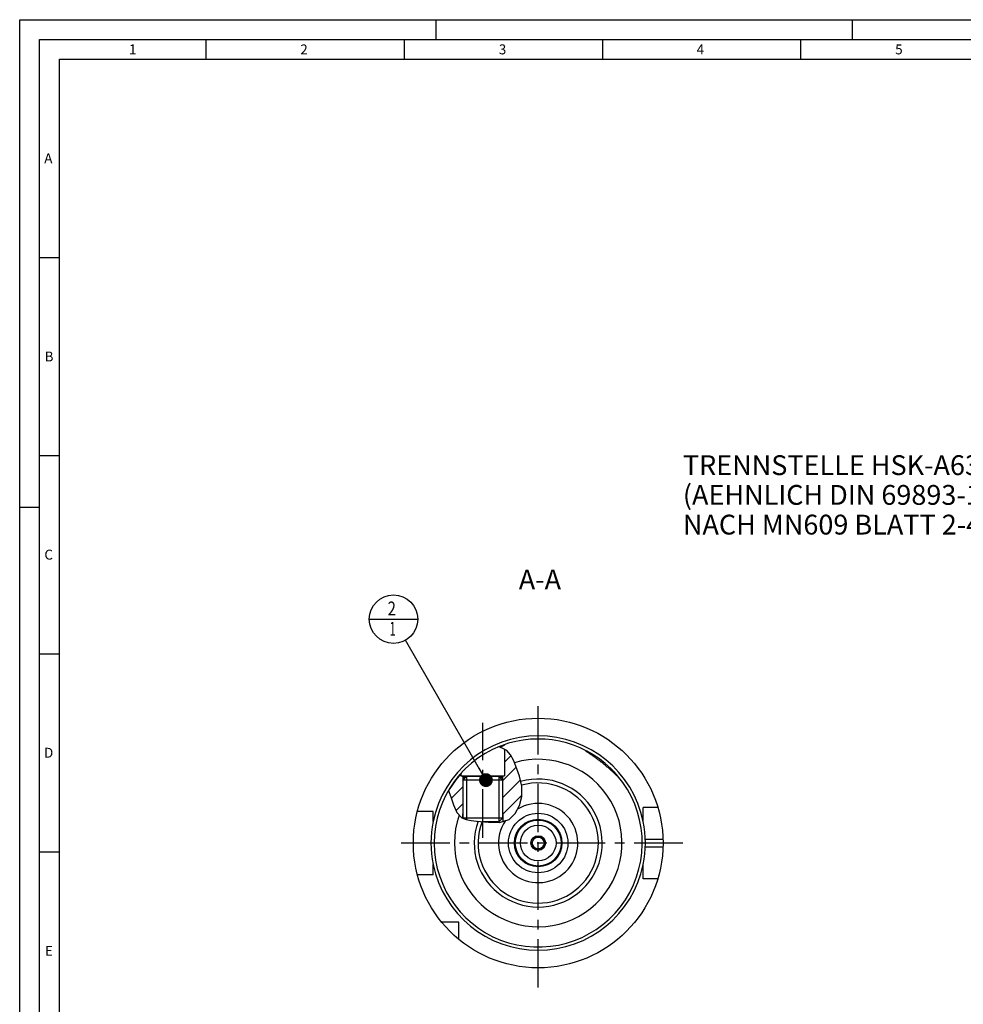
# Model space of a CAD drawing. Units: millimetres. Extents: x 0 to 594, y 0 to 420.
# Drawn here: x 0 to 238, y 172 to 420 of the extents above; entities that cross this region are included whole.
import ezdxf

# ---------------------------------------------------------------- set-up
doc = ezdxf.new("R2010")
doc.units = ezdxf.units.MM
doc.header["$LTSCALE"] = 32.67
doc.linetypes.add('CENTER', pattern=[0.6, 0.375, -0.075, 0.075, -0.075])
doc.layers.get('0').update_dxf_attribs({"linetype": 'CONTINUOUS'})
for name, color, linetype in [('30252541_CL', 7, 'CONTINUOUS'), ('30942079_CL', 7, 'CONTINUOUS'), ('31218240_CL', 7, 'CONTINUOUS'), ('607444572-000-01-ED1_CL', 7, 'CONTINUOUS'), ('607444572-000-01-ED1_FORMAT', 7, 'CONTINUOUS'), ('607444572-000-01-ED1_TEXT', 7, 'CONTINUOUS'), ('607444572-000_AXIS', 7, 'CONTINUOUS'), ('607444572-000_CL', 7, 'CONTINUOUS'), ('607444579-000_AXIS', 7, 'CONTINUOUS'), ('607444579-000_CL', 7, 'CONTINUOUS'), ('607444579-000_HATCH', 7, 'CONTINUOUS')]:
    doc.layers.add(name, color=color, linetype=linetype)
doc.styles.get("Standard").update_dxf_attribs({"font": 'TXT.SHX', "width": 0.7})
doc.dimstyles.get("Standard").update_dxf_attribs({"dimtxt": 3.5, "dimasz": 3.5, "dimexe": 1.5, "dimexo": 0, "dimtad": 1, "dimdec": 3, "dimdsep": 46, "dimtxsty": 'STANDARD', "dimblk": '_FILLED', "dimblk1": '_FILLED', "dimblk2": '_FILLED', "dimcen": 0.09, "dimclrt": 2, "dimadec": 3, "dimazin": 2, "dimtol": 1, "dimtp": 0.005, "dimtm": 0.005, "dimtfac": 1, "dimtdec": 3, "dimtofl": 0, "dimtmove": 0, "dimatfit": 3, "dimldrblk": '_FILLED', "dimfxl": 1, "dimtolj": 1, "dimarcsym": 0})

# ---------------------------------------------------------------- blocks, each defined once
blk = doc.blocks.new('_FILLED')
at = {"color": 0, "linetype": 'BYBLOCK'}
blk.add_solid([(0, 0), (-1, 0.125), (-1, -0.125)], dxfattribs=at)
blk = doc.blocks.new('BOM BALLOON 189_BL18', base_point=(94.31, 268.72))
at = {"layer": '607444572-000-01-ED1_CL', "color": 3, "linetype": 'CONTINUOUS'}
blk.add_line((88.19, 268.72), (100.44, 268.72), dxfattribs=at)
blk.add_circle((94.31, 268.72), 6.12, dxfattribs=at)
at = {"layer": '607444572-000-01-ED1_CL', "color": 2, "linetype": 'CONTINUOUS'}
for s, width, p in [('2', 0.785714, (92.83, 269.66)), ('1', 0.571429, (93.31, 264.54))]:
    blk.add_text(s, height=3.5, dxfattribs=dict(at, width=width)).set_placement(p)
blk = doc.blocks.new('HATCHING_BL2', base_point=(117.49, 226.73))
at = {"layer": '607444579-000_HATCH', "linetype": 'CONTINUOUS'}
h = blk.add_hatch(dxfattribs=at)
h.set_pattern_fill('default__2', color=3, scale=3, angle=45, style=0, pattern_type=0)
h.set_pattern_definition([(45, (0, 0), (-2.12132, 2.12132), [])])
edge = h.paths.add_edge_path()
edge.add_line((111.61, 229.22), (112.27, 228.56))
edge.add_line((112.27, 228.56), (111.81, 228.1))
edge.add_line((111.81, 228.1), (111.81, 219.69))
edge.add_line((111.81, 219.69), (111.71, 219.52))
edge.add_line((111.71, 219.52), (111.71, 218.48))
edge.add_spline(control_points=[(111.71, 218.48), (111.66, 218.51), (111.55, 218.58), (111.39, 218.68), (111.24, 218.79), (111.09, 218.92), (110.94, 219.07), (110.79, 219.23), (110.63, 219.42), (110.48, 219.63), (110.32, 219.87), (110.15, 220.15), (109.98, 220.48), (109.79, 220.88), (109.6, 221.35), (109.39, 221.91), (109.18, 222.55), (108.95, 223.27), (108.69, 224.06), (108.42, 224.82), (108.28, 225.24), (108.22, 225.44)], knot_values=[0, 0, 0, 0, 0.052632, 0.105263, 0.157895, 0.210526, 0.263158, 0.315789, 0.368421, 0.421053, 0.473684, 0.526316, 0.578947, 0.631579, 0.684211, 0.736842, 0.789474, 0.842105, 0.894737, 0.947368, 1, 1, 1, 1], degree=3, periodic=0)
edge.add_arc((130.81, 212.22), 26.18, 138.1467, 149.6689)
edge.add_line((111.31, 229.68), (111.31, 229.22))
edge.add_line((111.31, 229.22), (111.61, 229.22))
edge = h.paths.add_edge_path()
edge.add_line((121.35, 228.56), (122.01, 229.22))
edge.add_line((122.01, 229.22), (122.31, 229.22))
edge.add_line((122.31, 229.22), (122.31, 235.92))
edge.add_spline(control_points=[(122.31, 235.92), (122.39, 235.88), (122.53, 235.81), (122.72, 235.69), (122.9, 235.56), (123.07, 235.43), (123.23, 235.28), (123.4, 235.11), (123.57, 234.91), (123.74, 234.69), (123.92, 234.44), (124.1, 234.14), (124.29, 233.79), (124.5, 233.37), (124.72, 232.86), (124.95, 232.28), (125.19, 231.62), (125.46, 230.89), (125.75, 230.09), (126.06, 229.18), (126.28, 228.4), (126.45, 227.73), (126.57, 227.14), (126.66, 226.59), (126.72, 226.09), (126.75, 225.6), (126.76, 225.14), (126.75, 224.68), (126.72, 224.24), (126.66, 223.81), (126.59, 223.36), (126.49, 222.9), (126.36, 222.44), (126.22, 221.99), (126.05, 221.55), (125.87, 221.13), (125.68, 220.73), (125.47, 220.35), (125.26, 220.01), (125.04, 219.69), (124.82, 219.4), (124.59, 219.13), (124.37, 218.9), (124.15, 218.68), (123.93, 218.49), (123.71, 218.33), (123.56, 218.23), (123.49, 218.18)], knot_values=[0, 0, 0, 0, 0.022222, 0.044444, 0.066667, 0.088889, 0.111111, 0.133333, 0.155556, 0.177778, 0.2, 0.222222, 0.244444, 0.266667, 0.288889, 0.311111, 0.333333, 0.355556, 0.377778, 0.4, 0.422222, 0.444444, 0.466667, 0.488889, 0.511111, 0.533333, 0.555556, 0.577778, 0.6, 0.622222, 0.644444, 0.666667, 0.688889, 0.711111, 0.733333, 0.755556, 0.777778, 0.8, 0.822222, 0.844444, 0.866667, 0.888889, 0.911111, 0.933333, 0.955556, 0.977778, 1, 1, 1, 1], degree=3, periodic=0)
edge.add_spline(control_points=[(123.49, 218.18), (123.42, 218.14), (123.3, 218.07), (123.1, 217.96), (122.89, 217.86), (122.66, 217.77), (122.43, 217.68), (122.18, 217.61), (122, 217.56), (121.91, 217.54)], knot_values=[0, 0, 0, 0, 0.142857, 0.285714, 0.428571, 0.571429, 0.714286, 0.857143, 1, 1, 1, 1], degree=3, periodic=0)
edge.add_line((121.91, 217.54), (121.91, 219.52))
edge.add_line((121.91, 219.52), (121.81, 219.69))
edge.add_line((121.81, 219.69), (121.81, 228.1))
edge.add_line((121.81, 228.1), (121.35, 228.56))

msp = doc.modelspace()

# ---------------------------------------------------------------- linework, layer by layer
at = {"color": 3, "linetype": 'CONTINUOUS'}
for p, q in [((121.6867, 236.1815), (121.1505, 236.3079)), ((122.8754, 235.5774), (121.6867, 236.1815)), ((123.8642, 234.51), (122.8754, 235.5774)), ((124.5944, 233.1395), (123.8642, 234.51)), ((125.1857, 231.6364), (124.5944, 233.1395)), ((126.0775, 229.0871), (125.1857, 231.6364)), ((126.6603, 226.5581), (126.0775, 229.0871)), ((126.6805, 223.9583), (126.6603, 226.5581)), ((108.2198, 225.4438), (108.3785, 224.9525)), ((108.3785, 224.9525), (108.7423, 223.8904)), ((108.7423, 223.8904), (109.4194, 221.8435)), ((126.1096, 221.7069), (126.6805, 223.9583)), ((109.4194, 221.8435), (110.2715, 219.9503)), ((125.0232, 219.6714), (126.1096, 221.7069)), ((110.2715, 219.9503), (111.5282, 218.5905)), ((123.487, 218.1828), (125.0232, 219.6714)), ((111.5282, 218.5905), (112.6248, 218.1355)), ((112.6248, 218.1355), (113.898, 217.911)), ((113.898, 217.911), (115.2653, 217.7751)), ((115.2653, 217.7751), (118.2413, 217.4416)), ((118.2413, 217.4416), (121.0544, 217.3981)), ((121.0544, 217.3981), (123.487, 218.1828))]:
    msp.add_line(p, q, dxfattribs=at)
at = {"layer": '30252541_CL', "color": 7, "linetype": 'CONTINUOUS'}
for p, q in [((129.9461, 213.7167), (129.08, 212.2167)), ((131.6781, 213.7167), (129.9461, 213.7167)), ((132.5441, 212.2167), (131.6781, 213.7167)), ((129.08, 212.2167), (129.9461, 210.7167)), ((131.6781, 210.7167), (132.5441, 212.2167)), ((129.9461, 210.7167), (131.6781, 210.7167))]:
    msp.add_line(p, q, dxfattribs=at)
for radius in [4.5, 1.85, 1.5]:
    msp.add_circle((130.8121, 212.2167), radius, dxfattribs=at)
at = {"layer": '30942079_CL', "color": 9, "linetype": 'CONTINUOUS'}
msp.add_circle((130.8121, 212.2167), 7.5, dxfattribs=at)
at = {"layer": '30942079_CL', "color": 7, "linetype": 'CONTINUOUS'}
msp.add_circle((130.8121, 212.2167), 6, dxfattribs=at)
msp.add_arc((130.8121, 212.2167), 10, 145.44203, 121.419183, dxfattribs=at)
at = {"layer": '31218240_CL', "color": 7, "linetype": 'CONTINUOUS'}
for p, q in [((111.8121, 228.0967), (112.7321, 229.0167)), ((120.8921, 229.0167), (112.7321, 229.0167)), ((121.8121, 228.0967), (120.8921, 229.0167)), ((121.8121, 228.0967), (111.8121, 228.0967)), ((111.8121, 228.0967), (111.8121, 218.5167)), ((121.8121, 228.0967), (121.8121, 218.5167)), ((121.8121, 218.5167), (111.8121, 218.5167)), ((111.8874, 218.4414), (111.8121, 218.5167)), ((120.8921, 217.5967), (116.8568, 217.5967)), ((120.699, 217.4036), (121.8121, 218.5167))]:
    msp.add_line(p, q, dxfattribs=at)
at = {"layer": '31218240_CL', "color": 3, "linetype": 'CONTINUOUS'}
for p, q in [((112.7321, 229.0167), (112.7321, 218.1166)), ((120.8921, 229.0167), (120.8921, 217.5967))]:
    msp.add_line(p, q, dxfattribs=at)
at = {"layer": '607444572-000-01-ED1_FORMAT', "color": 3, "linetype": 'CONTINUOUS'}
for p, q in [((0, 0), (0, 420)), ((0, 420), (594, 420)), ((105, 420), (105, 415)), ((210, 420), (210, 415)), ((5, 5), (5, 415)), ((5, 415), (589, 415)), ((47, 415), (47, 410)), ((97, 415), (97, 410)), ((147, 415), (147, 410)), ((197, 415), (197, 410)), ((5, 360), (10, 360)), ((5, 310), (10, 310)), ((0, 297), (5, 297)), ((5, 260), (10, 260)), ((5, 210), (10, 210))]:
    msp.add_line(p, q, dxfattribs=at)
at = {"layer": '607444572-000-01-ED1_FORMAT', "color": 7, "linetype": 'CONTINUOUS'}
for p, q in [((10, 10), (10, 410)), ((10, 410), (584, 410))]:
    msp.add_line(p, q, dxfattribs=at)
at = {"layer": '607444572-000_AXIS', "color": 1, "linetype": 'CENTER'}
msp.add_line((130.8121, 175.7167), (130.8121, 248.7167), dxfattribs=at)
at = {"layer": '607444572-000_CL', "color": 1, "linetype": 'CONTINUOUS'}
msp.add_line((130.8121, 212.2167), (130.8121, 212.4157), dxfattribs=at)
at = {"layer": '607444579-000_AXIS', "color": 1, "linetype": 'CENTER'}
for p, q in [((116.8121, 213.5515), (116.8121, 242.5313)), ((167.3121, 212.2167), (94.3121, 212.2167))]:
    msp.add_line(p, q, dxfattribs=at)
at = {"layer": '607444579-000_CL', "color": 7, "linetype": 'CONTINUOUS'}
for p, q in [((121.4851, 236.4834), (121.1505, 236.3079)), ((121.2491, 236.6628), (121.357, 236.7046)), ((121.357, 236.7046), (121.4596, 236.7434)), ((121.4596, 236.7434), (121.5569, 236.7794)), ((121.6728, 236.5827), (121.4851, 236.4834)), ((121.7984, 236.65), (121.6728, 236.5827)), ((121.8748, 236.6914), (121.7984, 236.65)), ((121.9451, 236.7301), (121.8748, 236.6914)), ((122.0094, 236.7661), (121.9451, 236.7301)), ((122.3121, 235.8637), (122.3121, 229.2167)), ((143.2019, 235.1715), (143.1355, 235.218)), ((143.3129, 235.0945), (143.2019, 235.1715)), ((143.4826, 234.9783), (143.3129, 235.0945)), ((143.3383, 235.2731), (143.42, 235.231)), ((143.42, 235.231), (143.5076, 235.185)), ((144.2018, 234.4881), (143.4826, 234.9783)), ((143.5076, 235.185), (143.6009, 235.135)), ((143.6009, 235.135), (143.6999, 235.081)), ((143.6999, 235.081), (143.8046, 235.023)), ((143.8046, 235.023), (143.915, 234.9608)), ((143.915, 234.9608), (144.031, 234.8943)), ((144.031, 234.8943), (144.1525, 234.8236)), ((144.1525, 234.8236), (144.2796, 234.7485)), ((144.4735, 234.301), (144.2018, 234.4881)), ((144.6921, 234.149), (144.4735, 234.301)), ((144.923, 233.9868), (144.6921, 234.149)), ((145.0836, 233.873), (144.923, 233.9868)), ((145.2491, 233.7547), (145.0836, 233.873)), ((145.4192, 233.632), (145.2491, 233.7547)), ((145.5938, 233.505), (145.4192, 233.632)), ((145.7723, 233.3738), (145.5938, 233.505)), ((145.9545, 233.2386), (145.7723, 233.3738)), ((148.6889, 231.0168), (148.5158, 231.1691)), ((111.3121, 229.6844), (111.3121, 229.2167)), ((111.3121, 229.2167), (122.3121, 229.2167)), ((111.6121, 229.2167), (112.2721, 228.5567)), ((111.7477, 230.2496), (111.8177, 230.3265)), ((111.8121, 229.0167), (112.7315, 229.0167)), ((111.8177, 230.3265), (111.894, 230.4088)), ((111.894, 230.4088), (111.9767, 230.4965)), ((111.9767, 230.4965), (112.0659, 230.5897)), ((112.0659, 230.5897), (112.162, 230.6884)), ((112.162, 230.6884), (112.2649, 230.7925)), ((112.2649, 230.7925), (112.375, 230.9019)), ((120.8926, 229.0167), (121.8121, 229.0167)), ((122.0121, 229.2167), (121.3521, 228.5567)), ((148.8561, 230.8682), (148.6889, 231.0168)), ((149.0169, 230.7239), (148.8561, 230.8682)), ((149.1707, 230.5845), (149.0169, 230.7239)), ((149.317, 230.4508), (149.1707, 230.5845)), ((149.5222, 230.2616), (149.317, 230.4508)), ((149.4053, 230.7461), (149.5275, 230.6221)), ((149.7682, 230.0323), (149.5222, 230.2616)), ((149.5275, 230.6221), (149.6438, 230.5024)), ((149.6438, 230.5024), (149.7539, 230.3872)), ((149.7539, 230.3872), (149.8579, 230.2768)), ((149.8579, 230.2768), (149.9558, 230.1714)), ((149.9558, 230.1714), (150.0475, 230.0711)), ((150.0475, 230.0711), (150.133, 229.9762)), ((150.133, 229.9762), (150.2124, 229.8869)), ((150.3534, 229.4817), (150.1679, 229.6561)), ((150.2124, 229.8869), (150.2857, 229.803)), ((150.2857, 229.803), (150.3534, 229.7245)), ((150.3534, 229.7245), (150.4155, 229.6513)), ((150.446, 229.3955), (150.3534, 229.4817)), ((150.501, 229.3448), (150.446, 229.3955)), ((150.551, 229.2993), (150.501, 229.3448)), ((150.596, 229.2589), (150.551, 229.2993)), ((111.8121, 228.0967), (112.2721, 228.5567)), ((111.8121, 228.0967), (111.8121, 219.6899)), ((121.8121, 228.0967), (121.3521, 228.5567)), ((121.8121, 228.0967), (121.8121, 219.6899)), ((160.999, 221.2167), (157.3121, 221.2167)), ((157.3121, 217.6437), (157.3121, 221.2167)), ((104.3121, 220.2167), (100.3449, 220.2167)), ((104.3121, 217.6437), (104.3121, 220.2167)), ((111.8121, 219.6899), (111.7121, 219.5167)), ((111.8121, 219.5167), (111.7121, 219.5167)), ((111.7121, 219.5167), (111.7121, 218.5142)), ((121.8121, 219.6899), (121.9121, 219.5167)), ((121.8121, 219.5167), (121.9121, 219.5167)), ((121.9121, 219.5167), (121.9121, 217.6748)), ((104.3121, 204.2167), (104.3121, 206.7897)), ((157.3121, 203.2167), (157.3121, 206.7897)), ((104.3121, 204.2167), (100.3449, 204.2167)), ((160.999, 203.2167), (157.3121, 203.2167)), ((110.8121, 192.2167), (106.4759, 192.2167)), ((110.8121, 187.8805), (110.8121, 192.2167))]:
    msp.add_line(p, q, dxfattribs=at)
at = {"layer": '607444579-000_CL', "color": 3, "linetype": 'CONTINUOUS'}
for p, q in [((111.8121, 229.0167), (111.8121, 228.0967)), ((121.8121, 229.0167), (121.8121, 228.0967))]:
    msp.add_line(p, q, dxfattribs=at)
at = {"layer": '607444579-000_CL', "color": 9, "linetype": 'CONTINUOUS'}
for p, q in [((157.8432, 213.2167), (162.2962, 213.2167)), ((157.8432, 211.2167), (162.2962, 211.2167))]:
    msp.add_line(p, q, dxfattribs=at)
at = {"layer": '607444579-000_CL', "color": 7, "linetype": 'CONTINUOUS'}
for points in [[(121.5569, 236.7794), (121.6486, 236.8125), (121.6923, 236.828), (121.7346, 236.8427), (121.7755, 236.8567), (121.8148, 236.87), (121.8527, 236.8826), (121.8891, 236.8945), (121.9241, 236.9057), (121.9576, 236.9162), (121.9896, 236.926), (122.0202, 236.9351), (122.0493, 236.9435), (122.0769, 236.9512), (122.103, 236.9583), (122.1276, 236.9647), (122.1507, 236.9704), (122.1722, 236.9754), (122.1923, 236.9797), (122.2108, 236.9834), (122.2277, 236.9864), (122.2432, 236.9887), (122.257, 236.9904), (122.2694, 236.9913), (122.2801, 236.9917), (122.2893, 236.9913), (122.297, 236.9903), (122.3031, 236.9886), (122.3076, 236.9862), (122.3106, 236.9832), (122.312, 236.9795), (122.3121, 236.978)], [(122.3121, 236.978), (122.3118, 236.9752), (122.31, 236.9702), (122.3067, 236.9645), (122.3017, 236.9582), (122.2952, 236.9511), (122.2872, 236.9435), (122.2775, 236.9351), (122.2663, 236.9261), (122.2535, 236.9165), (122.2391, 236.9061), (122.2231, 236.8951), (122.2056, 236.8835), (122.1865, 236.8711), (122.1659, 236.8581), (122.1437, 236.8445), (122.1199, 236.8301), (122.0946, 236.8151), (122.0677, 236.7995), (122.0394, 236.7831), (122.0094, 236.7661)], [(142.8121, 235.4841), (142.8123, 235.4858), (142.8138, 235.4888), (142.8168, 235.4908), (142.8214, 235.492), (142.8274, 235.4923), (142.835, 235.4917), (142.8441, 235.4903), (142.8546, 235.4879), (142.8667, 235.4847), (142.8803, 235.4806), (142.8954, 235.4756), (142.912, 235.4698), (142.93, 235.463), (142.9496, 235.4554), (142.9706, 235.4468), (142.9932, 235.4374), (143.0172, 235.427), (143.0427, 235.4158), (143.0697, 235.4036), (143.0981, 235.3906), (143.128, 235.3766), (143.1594, 235.3617), (143.1923, 235.3458), (143.2266, 235.3291), (143.2624, 235.3113), (143.2996, 235.2927), (143.3383, 235.2731)], [(143.1355, 235.218), (143.0754, 235.2609), (143.0476, 235.2809), (143.0214, 235.2999), (142.9967, 235.3181), (142.9736, 235.3354), (142.952, 235.3517), (142.932, 235.3671), (142.9135, 235.3816), (142.8966, 235.3952), (142.8813, 235.4079), (142.8674, 235.4197), (142.8552, 235.4306), (142.8444, 235.4406), (142.8352, 235.4497), (142.8276, 235.458), (142.8215, 235.4653), (142.8169, 235.4718), (142.8138, 235.4773), (142.8123, 235.482), (142.8121, 235.4841)], [(144.2796, 234.7485), (144.412, 234.669), (144.4802, 234.6275)], [(146.2339, 233.0284), (146.14, 233.0994), (145.9545, 233.2386)], [(146.5192, 232.8101), (146.4235, 232.8837), (146.2339, 233.0284)], [(146.8087, 232.5847), (146.7119, 232.6605), (146.5192, 232.8101)], [(147.6826, 231.8791), (147.5863, 231.9588), (147.4897, 232.0383), (147.3926, 232.1176), (147.2954, 232.1966), (147.198, 232.2751), (147.1006, 232.3534), (147.0031, 232.431), (146.8087, 232.5847)], [(147.9681, 231.64), (147.8736, 231.7196), (147.6826, 231.8791)], [(148.2467, 231.4025), (148.1548, 231.4813), (147.9681, 231.64)], [(148.5158, 231.1691), (148.4273, 231.2462), (148.2467, 231.4025)], [(111.3121, 229.6844), (111.3126, 229.6897), (111.3141, 229.6961), (111.3166, 229.7034), (111.3202, 229.7119), (111.3247, 229.7213), (111.3303, 229.7318), (111.337, 229.7434), (111.3447, 229.7559), (111.3535, 229.7696), (111.3634, 229.7844), (111.3743, 229.8002), (111.3864, 229.8172), (111.3996, 229.8353), (111.414, 229.8545), (111.4295, 229.8748), (111.4463, 229.8963), (111.4642, 229.919), (111.4833, 229.9428), (111.5037, 229.9679), (111.5254, 229.9941), (111.5484, 230.0216), (111.5727, 230.0504), (111.5983, 230.0803), (111.6254, 230.1116), (111.6538, 230.1441), (111.6836, 230.178), (111.7149, 230.2131), (111.7477, 230.2496)], [(149.1439, 231.0052), (149.2774, 230.8739), (149.3421, 230.8096), (149.4053, 230.7461)], [(150.1679, 229.6561), (150.0791, 229.7399), (149.7682, 230.0323)], [(150.4155, 229.6513), (150.4746, 229.5806), (150.5032, 229.5459), (150.5303, 229.5127), (150.556, 229.4809), (150.5803, 229.4506), (150.6031, 229.4218), (150.6246, 229.3943), (150.6448, 229.3682), (150.6637, 229.3435), (150.6814, 229.3201), (150.6978, 229.298), (150.713, 229.2771), (150.7271, 229.2575), (150.74, 229.2392), (150.7518, 229.2221), (150.7624, 229.2062), (150.772, 229.1915), (150.7805, 229.1779), (150.788, 229.1655), (150.7944, 229.1542), (150.7998, 229.1441), (150.8042, 229.135), (150.8077, 229.127), (150.8101, 229.1202), (150.8116, 229.1144), (150.8121, 229.1096)], [(150.8121, 229.1096), (150.8116, 229.106), (150.8102, 229.1034), (150.8078, 229.1019), (150.8045, 229.1014), (150.8002, 229.102), (150.795, 229.1036), (150.7887, 229.1063), (150.7816, 229.11), (150.7734, 229.1148), (150.7643, 229.1207), (150.7542, 229.1277), (150.7431, 229.1357), (150.731, 229.1449), (150.7179, 229.1551), (150.7037, 229.1665), (150.6885, 229.179), (150.6722, 229.1926), (150.6548, 229.2074), (150.6363, 229.2234), (150.6167, 229.2405), (150.596, 229.2589)]]:
    msp.add_lwpolyline(points, dxfattribs=at)
msp.add_circle((130.8121, 212.2167), 31.5, dxfattribs=at)
at = {"layer": '607444579-000_CL', "color": 9, "linetype": 'CONTINUOUS'}
msp.add_circle((130.8121, 212.2167), 5.8, dxfattribs=at)
for radius, start, end in [(27.05, 11.573746, 168.426254), (21.1365, 160.477661, 106.389266), (16.1538, 160.027947, 105.905325), (15.1721, 159.130894, 106.095058), (27.05, 191.573746, 348.426254)]:
    msp.add_arc((130.8121, 212.2167), radius, start, end, dxfattribs=at)
at = {"layer": '607444579-000_CL', "color": 7, "linetype": 'CONTINUOUS'}
for radius, start, end in [(26.25, 111.364663, 45.014467), (26.25, 45.704747, 110.715764), (26.1796, 138.146748, 149.652368), (10, 145.441939, 121.419165), (27.05, 168.426254, 191.573746), (27.05, 348.426254, 11.573746)]:
    msp.add_arc((130.8121, 212.2167), radius, start, end, dxfattribs=at)

# ---------------------------------------------------------------- block references
msp.add_blockref('HATCHING_BL2', (117.4866, 226.7306))
at = {"layer": '607444572-000-01-ED1_CL', "color": 3, "linetype": 'CONTINUOUS'}
msp.add_blockref('BOM BALLOON 189_BL18', (94.3121, 268.7167), dxfattribs=at)

# ---------------------------------------------------------------- texts
at = {"layer": '607444572-000-01-ED1_FORMAT', "color": 2, "linetype": 'CONTINUOUS', "char_height": 2.5, "attachment_point": 1, "line_spacing_factor": 0.9}
for s, insert, width in [('1', (27.5476, 413.75), 2.857143), ('2', (70.7798, 413.75), 3.660714), ('3', (120.869, 413.75), 3.392857), ('4', (170.7798, 413.75), 3.660714), ('5', (220.869, 413.75), 3.392857), ('A', (6.1905, 386.25), 3.928571), ('B', (6.2798, 336.25), 3.660714), ('C', (6.2202, 286.25), 3.839286), ('D', (6.131, 236.25), 4.107143), ('E', (6.369, 186.25), 3.392857)]:
    msp.add_mtext(s, dxfattribs=dict(at, insert=insert, width=width))
at = {"layer": '607444572-000-01-ED1_TEXT', "color": 2, "linetype": 'CONTINUOUS', "char_height": 5, "line_spacing_factor": 0.9}
for s, insert, width, attachment_point in [('TRENNSTELLE HSK-A63\\P(AEHNLICH DIN 69893-1)\\PNACH MN609 BLATT 2-4', (167.3121, 310.0755), 121.071429, 1), ('A-A', (136.5777, 281.2167), 18.214286, 3)]:
    msp.add_mtext(s, dxfattribs=dict(at, insert=insert, width=width, attachment_point=attachment_point))

# ---------------------------------------------------------------- leaders
at = {"layer": '607444572-000-01-ED1_CL', "color": 3, "linetype": 'CONTINUOUS'}
msp.add_leader([(117.621, 228.0967), (97.3605, 263.4042)], dimstyle='STANDARD', override={"dimtad": 0, "dimldrblk": 'DOT'}, dxfattribs=at)

doc.saveas('drawing.dxf')
